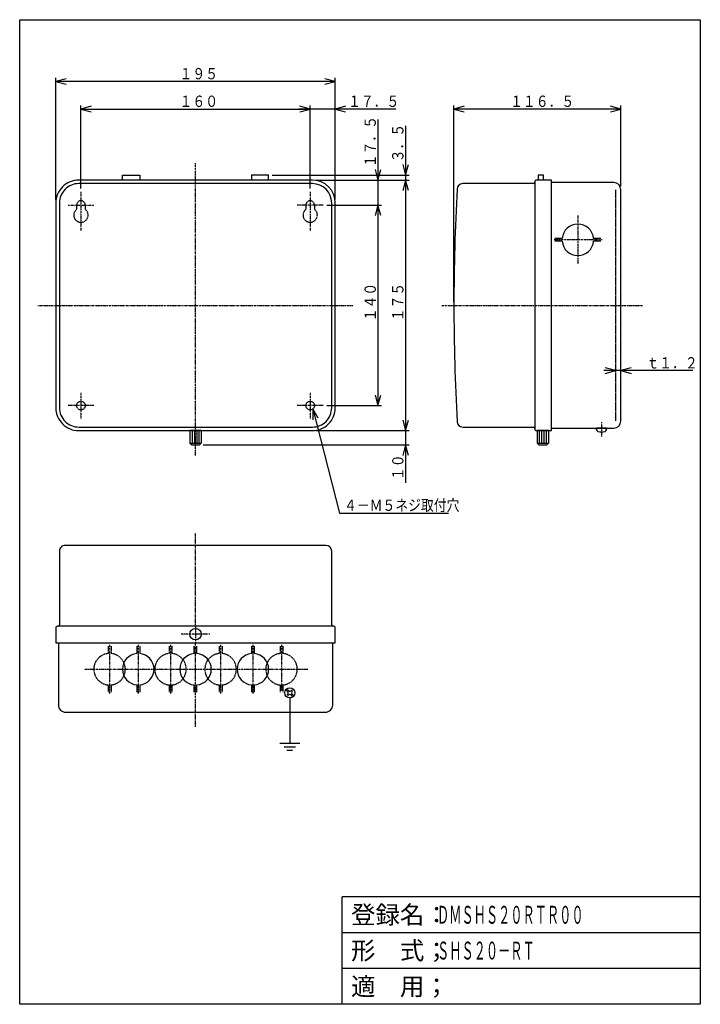
# Model space of a CAD drawing. Extents: x 25 to 500, y 25 to 712.
import ezdxf

# ---------------------------------------------------------------- set-up
doc = ezdxf.new("R2010")
doc.units = 0
doc.linetypes.add('DASHDOT', pattern=[1, 0.5, -0.25, 0, -0.25])
doc.linetypes.add('DASHED', pattern=[0.75, 0.5, -0.25])
for name, color, linetype in [('DD0', 4, 'CONTINUOUS'), ('M0', 3, 'CONTINUOUS'), ('M1', 3, 'CONTINUOUS')]:
    doc.layers.add(name, color=color, linetype=linetype)
doc.styles.get("Standard").update_dxf_attribs({"font": 'txt', "bigfont": 'BIGFONT'})

# ---------------------------------------------------------------- blocks, each defined once
blk = doc.blocks.new('DIMS0')
at = {"layer": 'DD0'}
for p, q in [((294.327026, 638.417962), (294.327026, 592.292975)), ((292.385883, 611.287403), (294.327026, 604.04296)), ((294.327026, 604.04296), (296.268169, 611.287403)), ((201.23491, 604.04296), (296.827026, 604.04296)), ((231.734673, 600.542975), (296.827026, 600.542975)), ((294.327026, 600.542975), (292.385883, 593.298531)), ((296.268169, 593.298531), (294.327026, 600.542975))]:
    blk.add_line(p, q, dxfattribs=at)
at = {"layer": 'DD0', "width": 0.833333}
blk.add_text('３．５', height=7.875, rotation=90.000003, dxfattribs=at).set_placement((292.82703, 612.93672))
blk = doc.blocks.new('DIMS1')
at = {"layer": 'DD0'}
for p, q in [((294.327026, 600.542975), (294.327026, 425.542978)), ((292.385883, 432.787421), (294.327026, 425.542978)), ((294.327026, 425.542978), (296.268169, 432.787421)), ((231.734673, 425.542978), (296.827026, 425.542978))]:
    blk.add_line(p, q, dxfattribs=at)
at = {"layer": 'DD0', "width": 0.833333}
blk.add_text('１７５', height=7.875, rotation=90.000003, dxfattribs=at).set_placement((292.82703, 501.874214))
blk = doc.blocks.new('DIMS2')
at = {"layer": 'DD0'}
for p, q in [((294.327026, 425.542978), (294.327026, 389.043206)), ((153.034694, 415.543207), (296.827026, 415.543207)), ((294.327026, 415.543207), (292.385883, 408.298763)), ((296.268169, 408.298763), (294.327026, 415.543207))]:
    blk.add_line(p, q, dxfattribs=at)
at = {"layer": 'DD0', "width": 0.833333}
blk.add_text('１０', height=7.875, rotation=90.000003, dxfattribs=at).set_placement((292.82703, 391.061952))
blk = doc.blocks.new('DIMS3')
at = {"layer": 'DD0'}
for p, q in [((275.055549, 642.79305), (275.055623, 574.793052)), ((273.114444, 607.787493), (275.055595, 600.543051)), ((275.055595, 600.543051), (276.99673, 607.787497)), ((231.734673, 600.542975), (277.555595, 600.543051)), ((239.240776, 583.042975), (277.555614, 583.043052)), ((275.055614, 583.043052), (273.114479, 575.798606)), ((276.996765, 575.79861), (275.055614, 583.043052))]:
    blk.add_line(p, q, dxfattribs=at)
at = {"layer": 'DD0', "width": 0.833333}
blk.add_text('１７．５', height=7.875, rotation=90.000064, dxfattribs=at).set_placement((273.555599, 609.436812))
blk = doc.blocks.new('DIMS4')
at = {"layer": 'DD0'}
for p, q in [((50.234889, 587.042723), (50.234889, 671.87293)), ((57.479333, 671.314073), (50.234889, 669.37293)), ((50.234889, 669.37293), (57.479333, 667.431787)), ((245.234677, 669.37293), (50.234889, 669.37293)), ((245.234677, 669.37293), (237.990233, 671.314073)), ((237.990233, 667.431787), (245.234677, 669.37293)), ((245.234677, 587.042495), (245.234677, 671.87293))]:
    blk.add_line(p, q, dxfattribs=at)
at = {"layer": 'DD0', "width": 0.833333}
blk.add_text('１９５', height=7.875, dxfattribs=at).set_placement((136.56603, 670.872945))
blk = doc.blocks.new('DIMS5')
at = {"layer": 'DD0'}
for p, q in [((287.484675, 650.101461), (219.484925, 650.101461)), ((227.734925, 650.101461), (220.490481, 652.042604)), ((220.490481, 648.160318), (227.734925, 650.101461)), ((227.734925, 594.720717), (227.734925, 652.601461)), ((245.234677, 587.042495), (245.234677, 652.601461)), ((252.47912, 652.042604), (245.234677, 650.101461)), ((245.234677, 650.101461), (252.47912, 648.160318))]:
    blk.add_line(p, q, dxfattribs=at)
at = {"layer": 'DD0', "width": 0.833333}
blk.add_text('１７．５', height=7.875, dxfattribs=at).set_placement((254.128437, 651.601476))
blk = doc.blocks.new('DIMS6')
at = {"layer": 'DD0'}
for p, q in [((328.056064, 515.542976), (328.056064, 652.601461)), ((335.300507, 652.042604), (328.056064, 650.101461)), ((328.056064, 650.101461), (335.300507, 648.160318)), ((444.553865, 650.101461), (328.056064, 650.101461)), ((444.553865, 650.101461), (437.309421, 652.042604)), ((437.309421, 648.160318), (444.553865, 650.101461)), ((444.553865, 596.292487), (444.553865, 652.601461))]:
    blk.add_line(p, q, dxfattribs=at)
at = {"layer": 'DD0', "width": 0.833333}
blk.add_text('１１６．５', height=7.875, dxfattribs=at).set_placement((367.261217, 651.601476))
blk = doc.blocks.new('DIMS7')
at = {"layer": 'DD0'}
for p, q in [((440.953744, 467.469933), (433.7093, 469.411076)), ((451.798308, 469.411076), (444.553865, 467.469933)), ((494.678862, 467.469933), (432.703744, 467.469933)), ((433.7093, 465.52879), (440.953744, 467.469933)), ((444.553865, 467.469933), (451.798308, 465.52879))]:
    blk.add_line(p, q, dxfattribs=at)
at = {"layer": 'DD0', "width": 0.833333}
blk.add_text('\u3000ｔ１．２', height=7.875, dxfattribs=at).set_placement((453.447625, 468.969948))
blk = doc.blocks.new('DIMS8')
at = {"layer": 'DD0'}
for p, q in [((229.62751, 440.715287), (229.539732, 433.215801)), ((233.301235, 434.176652), (229.62751, 440.715287)), ((229.62751, 440.715287), (248.192421, 368.038096)), ((248.192421, 368.038096), (324.292331, 368.037867))]:
    blk.add_line(p, q, dxfattribs=at)
at = {"layer": 'DD0', "width": 0.833333}
blk.add_text('４－Ｍ５ネジ取付穴', height=7.875, dxfattribs=at).set_placement((251.336021, 369.538035))
blk = doc.blocks.new('DIMS9')
at = {"layer": 'DD0'}
for p, q in [((239.240776, 583.042975), (277.555614, 583.042975)), ((275.055614, 583.042975), (273.114471, 575.798532)), ((276.996757, 575.798532), (275.055614, 583.042975)), ((275.055614, 583.042975), (275.055614, 443.042977)), ((273.114471, 450.287421), (275.055614, 443.042977)), ((275.055614, 443.042977), (276.996757, 450.287421)), ((239.240776, 443.042977), (277.555614, 443.042977))]:
    blk.add_line(p, q, dxfattribs=at)
at = {"layer": 'DD0', "width": 0.833333}
blk.add_text('１４０', height=7.875, rotation=90.000003, dxfattribs=at).set_placement((273.555618, 501.874214))
blk = doc.blocks.new('DIMS10')
at = {"layer": 'DD0'}
for p, q in [((67.734918, 594.72045), (67.734918, 652.601461)), ((74.979361, 652.042604), (67.734918, 650.101461)), ((67.734918, 650.101461), (74.979361, 648.160318)), ((67.734918, 650.101461), (227.734925, 650.101461)), ((227.734925, 650.101461), (220.490481, 652.042604)), ((220.490481, 648.160318), (227.734925, 650.101461)), ((227.734925, 594.720717), (227.734925, 652.601461))]:
    blk.add_line(p, q, dxfattribs=at)
at = {"layer": 'DD0', "width": 0.833333}
blk.add_text('１６０', height=7.875, dxfattribs=at).set_placement((136.566183, 651.601476))

msp = doc.modelspace()

# ---------------------------------------------------------------- linework, layer by layer
at = {"layer": 'M0', "color": 7, "linetype": 'DASHDOT'}
for p, q in [((147.734888, 408.230138), (147.734888, 612.307866)), ((37.719873, 513.042974), (257.749811, 513.042974)), ((319.636377, 513.042974), (396.054102, 513.042974)), ((147.734857, 288.973638), (147.734857, 354.042257))]:
    msp.add_line(p, q, dxfattribs=at)
at = {"layer": 'M0', "color": 7}
for p, q in [((229.234674, 600.542974), (66.234888, 600.54273)), ((384.554102, 599.54273), (384.554102, 426.542974)), ((396.053857, 600.542974), (385.554102, 600.542974)), ((396.054102, 425.542974), (396.053857, 600.542974)), ((229.234674, 598.042974), (66.234888, 598.04273)), ((383.554102, 598.042974), (334.248926, 598.04273)), ((50.234888, 584.54273), (50.234888, 441.542974)), ((52.734888, 584.54273), (52.734888, 441.542974)), ((242.734674, 441.54273), (242.734674, 584.542486)), ((245.234674, 441.54273), (245.234674, 584.542486)), ((66.234888, 428.042974), (229.234674, 428.042974)), ((334.248926, 428.042974), (383.554102, 428.042974)), ((66.234888, 425.542974), (229.234674, 425.542974)), ((385.554102, 425.542974), (396.054102, 425.542974)), ((238.734674, 345.474126), (56.734857, 345.473882)), ((52.734857, 341.473882), (52.734857, 289.973638)), ((242.734674, 289.973638), (242.734674, 341.473638)), ((244.234674, 288.973882), (51.234811, 288.973638)), ((50.234811, 287.973638), (50.234857, 277.474126)), ((245.234674, 277.474126), (245.234674, 287.973394)), ((50.234857, 277.474126), (245.234674, 277.474126))]:
    msp.add_line(p, q, dxfattribs=at)
at = {"layer": 'M0', "color": 4}
for p, q in [((96.734918, 600.54273), (96.734918, 604.042974)), ((96.734918, 604.042974), (108.734918, 604.04273)), ((108.734918, 604.04273), (108.734918, 600.54273)), ((198.734918, 604.042974), (186.734918, 604.042974)), ((186.734918, 604.042974), (186.734918, 600.54273)), ((198.734918, 600.54273), (198.734918, 604.042974)), ((390.553857, 604.042974), (386.95376, 604.042974)), ((386.95376, 604.042974), (386.95376, 600.54273)), ((390.553857, 600.54273), (390.553857, 604.042974)), ((439.553857, 598.792974), (396.054102, 598.79273)), ((444.553857, 432.29273), (444.553857, 593.792486)), ((403.599268, 559.792486), (398.552881, 559.792486)), ((403.599268, 557.792486), (398.552881, 557.792486)), ((430.552881, 559.792486), (425.508203, 559.792486)), ((430.552881, 557.792486), (425.508203, 557.792486)), ((396.054102, 427.292974), (439.553857, 427.292974)), ((51.984918, 277.474126), (51.984918, 233.973882)), ((243.484918, 233.973638), (243.484918, 277.474126)), ((106.734918, 274.973882), (106.734918, 269.928228)), ((108.734918, 274.973882), (108.734918, 269.928228)), ((146.734918, 269.928228), (146.734918, 274.973882)), ((148.734918, 269.928228), (148.734918, 274.973882)), ((186.734918, 274.973882), (186.734918, 269.928228)), ((188.734918, 274.973882), (188.734918, 269.928228)), ((106.734918, 248.019292), (106.734918, 242.973882)), ((108.734918, 248.019292), (108.734918, 242.973882)), ((146.734918, 242.973882), (146.734918, 248.019292)), ((148.734918, 242.973882), (148.734918, 248.019292)), ((186.734918, 248.019292), (186.734918, 242.973882)), ((188.734918, 248.019292), (188.734918, 242.973882)), ((56.984918, 228.973882), (238.484918, 228.973882))]:
    msp.add_line(p, q, dxfattribs=at)
at = {"layer": 'M0', "color": 4, "linetype": 'DASHDOT'}
for p, q in [((67.734918, 592.220464), (67.734918, 565.036626)), ((227.734918, 592.220708), (227.734918, 565.036626)), ((58.729059, 583.042974), (76.740778, 583.042974)), ((236.740778, 583.042974), (218.728815, 583.042974)), ((414.552881, 575.79273), (414.553857, 541.791997)), ((431.553857, 558.79273), (397.553125, 558.791997)), ((396.054102, 513.042974), (459.56875, 513.042974)), ((67.734918, 452.048833), (67.734918, 434.03687)), ((227.734918, 452.048833), (227.734918, 434.03687)), ((76.740778, 443.042974), (58.728815, 443.042974)), ((236.740778, 443.042974), (218.728815, 443.042974)), ((87.734918, 275.973638), (87.734918, 241.973882)), ((107.734918, 275.973638), (107.734918, 241.973882)), ((130.234918, 275.973638), (130.234918, 241.973882)), ((147.734918, 218.859044), (147.734918, 277.474126)), ((165.234918, 275.973638), (165.234918, 241.973882)), ((187.734918, 275.973638), (187.734918, 241.973882)), ((207.734918, 275.973638), (207.734918, 243.973638)), ((70.443903, 258.973882), (226.027643, 258.973882))]:
    msp.add_line(p, q, dxfattribs=at)
at = {"layer": 'M0', "color": 4, "linetype": 'DASHED'}
for p, q in [((440.95376, 432.29273), (440.95376, 593.792486)), ((64.735162, 583.042241), (64.735162, 580.04273)), ((70.734674, 583.04273), (70.734674, 580.042486)), ((224.734918, 583.04273), (224.734918, 580.042486)), ((230.734674, 583.042241), (230.734674, 580.04273)), ((86.734918, 274.973882), (86.734918, 269.928228)), ((88.734918, 274.973882), (88.734918, 269.928228)), ((129.234918, 274.973882), (129.234918, 269.928228)), ((131.234918, 274.973882), (131.234918, 269.928228)), ((164.234918, 274.973882), (164.234918, 269.928228)), ((166.234918, 274.973882), (166.234918, 269.928228)), ((206.734766, 274.973882), (206.734766, 269.928228)), ((208.734766, 274.973882), (208.734766, 269.928228)), ((86.734918, 248.019292), (86.734918, 242.973882)), ((88.734918, 248.019292), (88.734918, 242.973882)), ((129.234918, 248.019292), (129.234918, 242.973882)), ((131.234918, 248.019292), (131.234918, 242.973882)), ((164.234918, 248.019292), (164.234918, 242.973882)), ((166.234918, 248.019292), (166.234918, 242.973882)), ((206.734766, 248.019292), (206.734766, 242.973882)), ((208.734766, 248.019292), (208.734766, 242.973882))]:
    msp.add_line(p, q, dxfattribs=at)
at = {"layer": 'M0', "color": 2}
for p, q in [((427.651758, 426.174077), (427.553857, 427.293218)), ((434.553857, 427.293218), (427.553857, 427.293218)), ((434.456201, 426.174077), (434.553857, 427.29273)), ((212.069891, 243.180816), (210.6814, 244.569998)), ((212.776825, 243.888096), (211.388507, 245.277105)), ((211.681121, 241.377832), (212.069719, 241.76643)), ((212.3884, 240.670898), (211.681293, 241.378005)), ((212.635611, 244.029655), (211.928504, 243.322548)), ((212.388227, 240.670725), (212.777171, 241.059668)), ((214.191039, 243.88775), (214.580327, 244.277039)), ((215.580221, 239.671177), (214.191557, 241.059841)), ((214.332771, 240.918282), (215.039878, 241.625388)), ((214.580327, 244.277039), (215.287434, 243.569932)), ((214.898491, 243.180989), (215.287434, 243.569932)), ((216.287327, 240.378284), (214.898664, 241.766948))]:
    msp.add_line(p, q, dxfattribs=at)
at = {"layer": 'M0', "color": 2, "linetype": 'DASHDOT'}
msp.add_line((431.053769, 431.517593), (431.053579, 421.394015), dxfattribs=at)
at = {"layer": 'M0', "color": 6}
for p, q in [((151.734888, 425.543218), (143.734888, 425.543218)), ((143.734888, 425.543218), (143.734888, 416.743169)), ((145.334741, 425.543218), (145.334741, 416.743169)), ((146.934839, 425.543218), (146.934839, 416.743169)), ((148.534692, 425.543218), (148.534692, 416.743169)), ((150.13479, 425.543218), (150.13479, 416.743169)), ((151.734644, 425.543218), (151.734644, 416.743169)), ((394.054102, 425.543218), (386.054102, 425.543218)), ((386.054102, 425.543218), (386.054102, 416.743169)), ((387.653955, 425.543218), (387.653955, 416.743169)), ((389.254053, 425.543218), (389.254053, 416.743169)), ((390.853906, 425.543218), (390.853906, 416.743169)), ((392.454004, 425.543218), (392.454004, 416.743169)), ((394.053857, 425.543218), (394.053857, 416.743169)), ((143.734888, 416.743169), (144.934839, 415.543218)), ((143.734888, 416.743169), (151.734888, 416.743169)), ((144.934839, 415.543218), (150.534692, 415.543218)), ((150.534692, 415.543218), (151.734888, 416.743169)), ((386.054102, 416.743169), (387.254053, 415.543218)), ((386.054102, 416.743169), (394.054102, 416.743169)), ((387.254053, 415.543218), (392.853906, 415.543218)), ((392.853906, 415.543218), (394.054102, 416.743169))]:
    msp.add_line(p, q, dxfattribs=at)
at = {"layer": 'M0', "color": 6, "linetype": 'DASHDOT'}
for p, q in [((147.734842, 288.973638), (147.734842, 277.474126)), ((157.740778, 283.474126), (137.728845, 283.474126))]:
    msp.add_line(p, q, dxfattribs=at)
at = {"layer": 'M0'}
for p, q in [((213.484277, 238.974058), (213.484277, 207.126714)), ((220.484277, 207.126714), (206.484277, 207.126714)), ((217.484277, 204.626958), (209.483789, 204.62647)), ((215.484277, 202.127202), (211.483545, 202.12647))]:
    msp.add_line(p, q, dxfattribs=at)
at = {"layer": 'M0', "color": 4, "linetype": 'DASHED'}
for centre in [(67.734918, 443.042974), (227.734918, 443.042974)]:
    msp.add_circle(centre, 3, dxfattribs=at)
at = {"layer": 'M0', "color": 6}
msp.add_circle((147.734857, 283.474126), 4, dxfattribs=at)
at = {"layer": 'M0', "color": 2}
msp.add_circle((213.48445, 242.474055), 3.499996, dxfattribs=at)
at = {"layer": 'M0', "color": 7}
for centre, radius, start, end in [((66.234888, 584.54273), 16, 89.999945, 180), ((229.234674, 584.54273), 16, 0, 90), ((383.554102, 599.04273), 1, 270, 360), ((385.554102, 599.54273), 1, 90, 180), ((66.234888, 584.54273), 13.499995, 89.999935, 180), ((229.234674, 584.54273), 13.499995, 0, 90), ((1828.054102, 513.042974), 1499.998047, 176.896217, 183.103766), ((334.248926, 594.04273), 4, 89.999781, 176.896587), ((66.234888, 441.542974), 16, 179.999945, 270), ((66.234888, 441.542974), 13.499995, 179.999935, 270), ((229.234674, 441.542974), 16, 269.999945, 360), ((229.234674, 441.542974), 13.499995, 269.999935, 360), ((334.248926, 432.042974), 4, 183.106699, 270), ((383.554102, 427.042974), 1, 0, 90), ((385.554102, 426.542974), 1, 179.999126, 270), ((56.734857, 341.473882), 4, 89.999781, 180), ((238.734674, 341.473882), 4, 0, 90), ((51.234811, 287.973638), 1, 89.999126, 180), ((51.734857, 289.973638), 1, 270, 360), ((243.734674, 289.973638), 1, 180, 269.999126), ((244.234674, 287.973638), 1, 359.985957, 450)]:
    msp.add_arc(centre, radius, start, end, dxfattribs=at)
at = {"layer": 'M0', "color": 4}
for centre, radius, start, end in [((439.553857, 593.79273), 4.999994, 0, 90), ((414.553857, 558.79273), 10.999999, 5.215908, 174.784164), ((414.553857, 558.79273), 10.999999, 185.215836, 354.784013), ((439.553857, 432.292974), 4.999994, 270, 360), ((107.734918, 258.973882), 10.999988, 95.215915, 264.784171), ((107.734918, 258.973882), 10.999988, -84.784171, 84.784006), ((147.734918, 258.973882), 10.999993, 95.21595, 264.784144), ((147.734918, 258.973882), 10.999993, 275.215803, 444.784011), ((187.734918, 258.973882), 10.999993, 95.215994, 264.784092), ((187.734918, 258.973882), 10.999993, 275.21575, 444.784085), ((56.984918, 233.973882), 4.999994, 179.999967, 270), ((238.484918, 233.973882), 4.999994, 269.999825, 360)]:
    msp.add_arc(centre, radius, start, end, dxfattribs=at)
at = {"layer": 'M0', "color": 4, "linetype": 'DASHED'}
for centre, radius, start, end in [((67.734918, 583.042974), 3, 0, 180), ((227.734918, 583.042974), 3, 0, 180), ((67.734918, 576.04273), 4.999986, -233.132271, 53.130627), ((227.734918, 576.04273), 4.999986, 126.871611, 413.132271), ((87.734918, 258.973882), 10.999988, 95.215915, 264.784171), ((87.734918, 258.973882), 10.999988, -84.784171, 84.784006), ((130.234918, 258.973882), 10.999988, 95.215915, 264.784171), ((130.234918, 258.973882), 10.999988, -84.784171, 84.784006), ((165.234918, 258.973882), 10.999993, 95.215994, 264.784092), ((165.234918, 258.973882), 10.999993, 275.21575, 444.784085), ((207.734918, 258.973882), 10.999993, 95.216793, 264.783293), ((207.734918, 258.973882), 10.999993, 275.21503, 444.784884)]:
    msp.add_arc(centre, radius, start, end, dxfattribs=at)
at = {"layer": 'M0', "color": 2}
for centre, radius, start, end in [((428.946924, 426.287114), 1.299994, 184.987909, 254.121075), ((431.053857, 433.693364), 8.99998, 254.120141, 285.882813), ((433.161035, 426.287114), 1.299994, 285.889196, 355.012049), ((211.362784, 242.473709), 1, 314.986014, 404.999948), ((213.483932, 244.594857), 1, 224.986014, 315.000002), ((213.484277, 240.352562), 1, 45.000002, 134.999948), ((215.605598, 242.473882), 1, 135.000002, 224.999948)]:
    msp.add_arc(centre, radius, start, end, dxfattribs=at)
at = {"layer": 'M1', "color": 2}
for p, q in [((25, 25), (25, 712.499989)), ((25, 712.499989), (499.999993, 712.499989)), ((499.999993, 712.499989), (499.999993, 25)), ((499.999993, 99.999999), (249.999996, 99.999999)), ((249.999996, 25), (249.999996, 99.999999)), ((499.999993, 74.999999), (249.999996, 74.999999)), ((499.999993, 49.999999), (249.999996, 49.999999)), ((499.999993, 25), (25, 25))]:
    msp.add_line(p, q, dxfattribs=at)

# ---------------------------------------------------------------- block references
at = {"layer": 'DD0'}
for name in ['DIMS4', 'DIMS10', 'DIMS5', 'DIMS6', 'DIMS3', 'DIMS0', 'DIMS1', 'DIMS9', 'DIMS7', 'DIMS8', 'DIMS2']:
    msp.add_blockref(name, (0, 0), dxfattribs=at)

# ---------------------------------------------------------------- texts
at = {"layer": 'M1', "color": 2}
for s, p in [('登録名：', (256.249996, 81.249999)), ('形\u3000式；', (256.249996, 56.249999)), ('適\u3000用；', (256.249996, 31.25))]:
    msp.add_text(s, height=12.5, dxfattribs=at).set_placement(p)
at = {"layer": 'M1', "color": 2, "width": 0.5}
for s, p in [('ＤＭＳＨＳ２０ＲＴＲ００', (316.249995, 81.249999)), ('ＳＨＳ２０－ＲＴ', (316.249995, 56.249999))]:
    msp.add_text(s, height=12.5, dxfattribs=at).set_placement(p)

doc.saveas('drawing.dxf')
